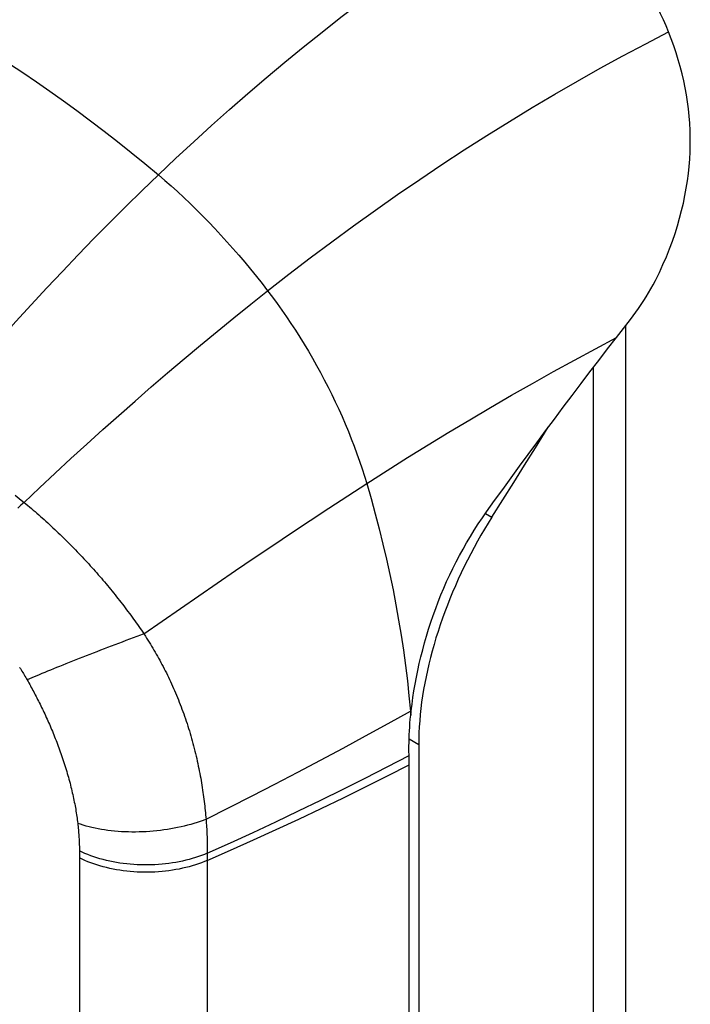
# Model space of a CAD drawing. Units: millimetres. Extents: x 125 to 195, y -45 to 262.
# Drawn here: x 160 to 190, y 77 to 121 of the extents above; entities that cross this region are included whole.
import ezdxf

# ---------------------------------------------------------------- set-up
doc = ezdxf.new("R2010")
doc.units = ezdxf.units.MM
doc.header["$LTSCALE"] = 16.335
doc.layers.get('0').update_dxf_attribs({"linetype": 'CONTINUOUS'})
for name, color, linetype in [('ASSI', 7, 'CONTINUOUS'), ('RACCORDO', 7, 'CONTINUOUS'), ('SUPERFICI', 7, 'CONTINUOUS')]:
    doc.layers.add(name, color=color, linetype=linetype)

msp = doc.modelspace()

# ---------------------------------------------------------------- linework, layer by layer
at = {"color": 253, "linetype": 'CONTINUOUS'}
for p, q in [((180.591, 99.101), (180.872, 98.939)), ((177.212, 89.13), (177.635, 88.885))]:
    msp.add_line(p, q, dxfattribs=at)
at = {"layer": 'ASSI', "color": 7, "linetype": 'CONTINUOUS'}
for p, q in [((177.635, 88.885), (177.635, 70.344)), ((177.211, 70.1), (177.211, 87.987))]:
    msp.add_line(p, q, dxfattribs=at)
at = {"layer": 'RACCORDO', "color": 253, "linetype": 'CONTINUOUS'}
for p, q in [((185.345, 105.535), (185.345, 43.023)), ((162.635, 84.179), (162.636, 83.971)), ((162.636, 83.971), (162.636, 83.864)), ((162.636, 83.864), (162.636, 55.114))]:
    msp.add_line(p, q, dxfattribs=at)
at = {"layer": 'RACCORDO', "color": 7, "linetype": 'CONTINUOUS'}
for points in [[(188.28, 109.757), (188.438, 110.105), (188.587, 110.452), (188.725, 110.798), (188.852, 111.141), (188.97, 111.483), (189.078, 111.822), (189.175, 112.158), (189.263, 112.492), (189.341, 112.823), (189.41, 113.152), (189.47, 113.478), (189.521, 113.803), (189.563, 114.126), (189.596, 114.447), (189.621, 114.768), (189.638, 115.087), (189.646, 115.406), (189.646, 115.723), (189.637, 116.04), (189.621, 116.355), (189.597, 116.67), (189.564, 116.984), (189.524, 117.298), (189.475, 117.611), (189.419, 117.924), (189.354, 118.235), (189.282, 118.546), (189.202, 118.856), (189.114, 119.164), (189.019, 119.472), (188.916, 119.778), (188.805, 120.084), (188.687, 120.389)], [(186.996, 107.67), (187.121, 107.834), (187.242, 108), (187.36, 108.168), (187.476, 108.338), (187.588, 108.51), (187.698, 108.684), (187.803, 108.859), (187.906, 109.036), (188.005, 109.214), (188.1, 109.394), (188.192, 109.575), (188.28, 109.757)], [(186.38, 106.875), (186.483, 107.006), (186.585, 107.138), (186.688, 107.271), (186.791, 107.403), (186.894, 107.536), (186.996, 107.67)]]:
    msp.add_lwpolyline(points, dxfattribs=at)
at = {"layer": 'RACCORDO', "color": 253, "linetype": 'CONTINUOUS'}
for points in [[(155.887, 103.007), (156.527, 103.78), (157.174, 104.549), (157.827, 105.314), (158.487, 106.074), (159.154, 106.83), (159.826, 107.581), (160.506, 108.327), (161.192, 109.069), (161.882, 109.804), (162.578, 110.532), (163.278, 111.254), (163.983, 111.969), (164.693, 112.676), (165.407, 113.377), (166.125, 114.07)], [(160.189, 99.589), (160.874, 100.237), (161.565, 100.883), (162.261, 101.526), (162.962, 102.166), (163.668, 102.804), (164.378, 103.437), (165.093, 104.067), (165.813, 104.692), (166.536, 105.314), (167.263, 105.93), (167.995, 106.543), (168.73, 107.151), (169.469, 107.754), (170.211, 108.351), (170.957, 108.944)], [(165.489, 93.768), (166.292, 94.332), (167.099, 94.895), (167.909, 95.457), (168.723, 96.017), (169.539, 96.576), (170.359, 97.133), (171.182, 97.687), (172.008, 98.24), (172.836, 98.789), (173.667, 99.336), (174.501, 99.881), (175.337, 100.422)], [(159.798, 99.908), (160.064, 99.691), (160.189, 99.589)], [(160.189, 99.589), (160.05, 99.461), (159.913, 99.331)], [(160.189, 99.589), (160.27, 99.522), (160.351, 99.454), (160.432, 99.386), (160.512, 99.317), (160.593, 99.248), (160.673, 99.179), (160.754, 99.109), (160.834, 99.038), (160.914, 98.968), (160.993, 98.897), (161.073, 98.825), (161.152, 98.754), (161.231, 98.682), (161.31, 98.609), (161.388, 98.536), (161.466, 98.463), (161.544, 98.39), (161.622, 98.316), (161.7, 98.242), (161.777, 98.168), (161.854, 98.093), (161.931, 98.018), (162.007, 97.943), (162.083, 97.867), (162.159, 97.791), (162.235, 97.715), (162.31, 97.639), (162.385, 97.562), (162.459, 97.485), (162.533, 97.408), (162.607, 97.331), (162.681, 97.253), (162.754, 97.176), (162.827, 97.098), (162.9, 97.02), (162.972, 96.941), (163.044, 96.863), (163.115, 96.784), (163.186, 96.706), (163.257, 96.627), (163.327, 96.548), (163.397, 96.468), (163.467, 96.389), (163.536, 96.309), (163.605, 96.229), (163.674, 96.148), (163.742, 96.068), (163.81, 95.987), (163.877, 95.906), (163.945, 95.825), (164.011, 95.744), (164.078, 95.663), (164.144, 95.581), (164.21, 95.5), (164.275, 95.418), (164.34, 95.336), (164.404, 95.254), (164.468, 95.172), (164.532, 95.09), (164.595, 95.008), (164.658, 94.925), (164.72, 94.843), (164.782, 94.761), (164.844, 94.678), (164.905, 94.595), (164.965, 94.513), (165.025, 94.43), (165.085, 94.347), (165.144, 94.265), (165.203, 94.182), (165.261, 94.099), (165.319, 94.016), (165.376, 93.934), (165.433, 93.851), (165.489, 93.768)], [(165.489, 93.768), (165.331, 93.71), (165.172, 93.651), (165.011, 93.592), (164.851, 93.533), (164.689, 93.473), (164.528, 93.412), (164.366, 93.352), (164.205, 93.291), (164.043, 93.23), (163.882, 93.168), (163.722, 93.107), (163.562, 93.046), (163.403, 92.985), (163.245, 92.924), (163.088, 92.863), (162.933, 92.803), (162.779, 92.742), (162.626, 92.683), (162.476, 92.623), (162.327, 92.564), (162.18, 92.506), (162.036, 92.448), (161.894, 92.391), (161.754, 92.335), (161.617, 92.28), (161.483, 92.225), (161.352, 92.171), (161.224, 92.118), (161.099, 92.067), (160.977, 92.016), (160.859, 91.966), (160.744, 91.918), (160.633, 91.871), (160.525, 91.825), (160.422, 91.78), (160.322, 91.736)], [(165.489, 93.768), (165.549, 93.677), (165.607, 93.586), (165.664, 93.496), (165.719, 93.407), (165.773, 93.319), (165.827, 93.231), (165.88, 93.143), (165.932, 93.055), (165.983, 92.967), (166.035, 92.877), (166.086, 92.787), (166.136, 92.696), (166.187, 92.605), (166.236, 92.513), (166.285, 92.421), (166.334, 92.328), (166.383, 92.234), (166.43, 92.14), (166.478, 92.045), (166.525, 91.95), (166.571, 91.854), (166.617, 91.757), (166.663, 91.66), (166.708, 91.562), (166.752, 91.463), (166.796, 91.364), (166.84, 91.264), (166.883, 91.164), (166.926, 91.063), (166.968, 90.961), (167.009, 90.859), (167.05, 90.756), (167.09, 90.653), (167.13, 90.549), (167.169, 90.444), (167.208, 90.339), (167.246, 90.234), (167.283, 90.128), (167.32, 90.021), (167.356, 89.914), (167.392, 89.806), (167.427, 89.698), (167.461, 89.59), (167.495, 89.481), (167.528, 89.372), (167.56, 89.261), (167.592, 89.151), (167.623, 89.039), (167.654, 88.927), (167.684, 88.815), (167.713, 88.703), (167.741, 88.591), (167.768, 88.48), (167.795, 88.368), (167.82, 88.258), (167.845, 88.148), (167.869, 88.038), (167.892, 87.929), (167.915, 87.82), (167.936, 87.712), (167.957, 87.605), (167.977, 87.498), (167.997, 87.391), (168.015, 87.286), (168.033, 87.18), (168.05, 87.076), (168.067, 86.972), (168.083, 86.868), (168.098, 86.765), (168.112, 86.663), (168.126, 86.561), (168.14, 86.46), (168.152, 86.359), (168.164, 86.259), (168.176, 86.16), (168.186, 86.061), (168.197, 85.963), (168.206, 85.866), (168.215, 85.769), (168.224, 85.672), (168.232, 85.576)], [(159.987, 92.292), (160.022, 92.237), (160.056, 92.182), (160.091, 92.126), (160.125, 92.07), (160.159, 92.015), (160.192, 91.959), (160.225, 91.903), (160.258, 91.848), (160.29, 91.792), (160.322, 91.736)], [(160.322, 91.736), (160.361, 91.669), (160.399, 91.602), (160.436, 91.536), (160.472, 91.47), (160.508, 91.405), (160.543, 91.34), (160.578, 91.275), (160.613, 91.209), (160.648, 91.143), (160.683, 91.076), (160.718, 91.009), (160.753, 90.941), (160.788, 90.872), (160.823, 90.803), (160.858, 90.734), (160.893, 90.664), (160.928, 90.593), (160.962, 90.522), (160.997, 90.45), (161.032, 90.377), (161.066, 90.304), (161.101, 90.231), (161.135, 90.157), (161.169, 90.082), (161.203, 90.007), (161.237, 89.931), (161.271, 89.855), (161.305, 89.778), (161.338, 89.701), (161.372, 89.623), (161.405, 89.544), (161.438, 89.465), (161.471, 89.385), (161.504, 89.305), (161.536, 89.225), (161.569, 89.143), (161.601, 89.062), (161.633, 88.979), (161.664, 88.897), (161.695, 88.814), (161.726, 88.73), (161.757, 88.646), (161.787, 88.562), (161.817, 88.477), (161.847, 88.392), (161.877, 88.306), (161.906, 88.219), (161.935, 88.132), (161.963, 88.044), (161.991, 87.956), (162.019, 87.868), (162.046, 87.78), (162.072, 87.692), (162.098, 87.605), (162.123, 87.517), (162.148, 87.431), (162.172, 87.344), (162.195, 87.258), (162.218, 87.172), (162.24, 87.086), (162.261, 87.001), (162.282, 86.917), (162.302, 86.832), (162.321, 86.748), (162.34, 86.665), (162.358, 86.582), (162.376, 86.499), (162.393, 86.417), (162.409, 86.336), (162.425, 86.254), (162.44, 86.174), (162.455, 86.093), (162.469, 86.014), (162.482, 85.934), (162.495, 85.856), (162.507, 85.777), (162.518, 85.7), (162.529, 85.622), (162.539, 85.546), (162.549, 85.469), (162.558, 85.394)], [(168.232, 85.576), (169.252, 86.089), (170.268, 86.607), (171.281, 87.129), (172.289, 87.656), (173.294, 88.187), (174.294, 88.722), (175.289, 89.261), (176.281, 89.805), (177.267, 90.352)], [(168.289, 84.073), (169.308, 84.531), (170.32, 84.996), (171.325, 85.465), (172.323, 85.941), (173.315, 86.421), (174.299, 86.907), (175.276, 87.398), (176.246, 87.894), (177.208, 88.396)], [(168.289, 83.756), (169.311, 84.204), (170.326, 84.658), (171.333, 85.117), (172.333, 85.582), (173.325, 86.052), (174.308, 86.528), (175.284, 87.009), (176.252, 87.496), (177.211, 87.987)], [(168.232, 85.576), (168.103, 85.527), (167.972, 85.48), (167.837, 85.434), (167.7, 85.391), (167.56, 85.35), (167.417, 85.311), (167.273, 85.274), (167.126, 85.24), (166.978, 85.207), (166.827, 85.177), (166.676, 85.15), (166.522, 85.125), (166.368, 85.102), (166.213, 85.082), (166.057, 85.064), (165.9, 85.049), (165.743, 85.036), (165.586, 85.026), (165.428, 85.018), (165.271, 85.013), (165.114, 85.011), (164.958, 85.011), (164.802, 85.013), (164.647, 85.019), (164.494, 85.026), (164.341, 85.037), (164.19, 85.05), (164.041, 85.065), (163.894, 85.083), (163.748, 85.103), (163.605, 85.126), (163.464, 85.152), (163.326, 85.179), (163.19, 85.209), (163.058, 85.242), (162.928, 85.276), (162.801, 85.313), (162.678, 85.352), (162.558, 85.394)], [(162.558, 85.394), (162.566, 85.323), (162.574, 85.252), (162.581, 85.182), (162.587, 85.113), (162.594, 85.044), (162.599, 84.975), (162.605, 84.906), (162.61, 84.838), (162.614, 84.771), (162.618, 84.704), (162.622, 84.637), (162.625, 84.57), (162.628, 84.504), (162.63, 84.438), (162.632, 84.373), (162.633, 84.308), (162.634, 84.243), (162.635, 84.179)], [(168.232, 85.576), (168.238, 85.489), (168.245, 85.403), (168.25, 85.317), (168.256, 85.231), (168.261, 85.146), (168.265, 85.061), (168.269, 84.977), (168.273, 84.892), (168.276, 84.809), (168.279, 84.726), (168.282, 84.643), (168.284, 84.56), (168.286, 84.478), (168.287, 84.396), (168.288, 84.315), (168.289, 84.234), (168.289, 84.153), (168.289, 84.073)], [(168.289, 84.073), (168.162, 84.02), (168.032, 83.97), (167.899, 83.922), (167.763, 83.877), (167.625, 83.835), (167.484, 83.795), (167.34, 83.759), (167.195, 83.725), (167.047, 83.694), (166.898, 83.666), (166.747, 83.642), (166.595, 83.62), (166.442, 83.601), (166.287, 83.585), (166.132, 83.573), (165.976, 83.563), (165.819, 83.557), (165.663, 83.553), (165.506, 83.553), (165.349, 83.556), (165.192, 83.562), (165.036, 83.571), (164.881, 83.584), (164.727, 83.599), (164.573, 83.618), (164.421, 83.639), (164.27, 83.664), (164.121, 83.691), (163.973, 83.722), (163.828, 83.755), (163.685, 83.791), (163.544, 83.83), (163.405, 83.872), (163.269, 83.917), (163.136, 83.964), (163.006, 84.014), (162.879, 84.067), (162.755, 84.122), (162.635, 84.179)], [(168.289, 84.073), (168.289, 84.021), (168.289, 33.479)], [(168.289, 83.756), (168.162, 83.702), (168.032, 83.652), (167.899, 83.604), (167.763, 83.559), (167.624, 83.516), (167.483, 83.476), (167.34, 83.439), (167.194, 83.405), (167.047, 83.374), (166.898, 83.346), (166.747, 83.321), (166.595, 83.299), (166.441, 83.28), (166.287, 83.265), (166.132, 83.252), (165.976, 83.242), (165.819, 83.236), (165.663, 83.232), (165.506, 83.232), (165.349, 83.235), (165.193, 83.241), (165.037, 83.251), (164.881, 83.263), (164.727, 83.279), (164.573, 83.297), (164.421, 83.319), (164.271, 83.344), (164.121, 83.372), (163.974, 83.402), (163.829, 83.436), (163.685, 83.473), (163.544, 83.512), (163.406, 83.554), (163.27, 83.599), (163.137, 83.647), (163.007, 83.697), (162.88, 83.75), (162.756, 83.806), (162.636, 83.864)]]:
    msp.add_lwpolyline(points, dxfattribs=at)
at = {"layer": 'SUPERFICI', "color": 7, "linetype": 'CONTINUOUS'}
for p, q in [((186.791, 45.279), (186.791, 107.404)), ((177.282, 90.173), (177.289, 90.24)), ((177.289, 90.24), (177.296, 90.306)), ((177.296, 90.306), (177.304, 90.373)), ((177.208, 88.35), (177.206, 88.643)), ((177.209, 88.169), (177.208, 88.35)), ((177.211, 87.987), (177.209, 88.169))]:
    msp.add_line(p, q, dxfattribs=at)
at = {"layer": 'SUPERFICI', "color": 253, "linetype": 'CONTINUOUS'}
for p, q in [((177.206, 91.027), (177.267, 90.352)), ((177.267, 90.352), (177.304, 90.373)), ((177.267, 90.352), (177.282, 90.173))]:
    msp.add_line(p, q, dxfattribs=at)
for points in [[(168.478, 116.254), (169.277, 116.966), (170.083, 117.67), (170.895, 118.365), (171.713, 119.049), (172.535, 119.724), (173.363, 120.387), (174.195, 121.04), (175.031, 121.682), (175.871, 122.312), (176.714, 122.93), (177.56, 123.536), (178.408, 124.129), (179.258, 124.709), (180.11, 125.275), (180.962, 125.828), (181.815, 126.367), (182.668, 126.891), (183.521, 127.401)], [(155.967, 121.114), (156.559, 120.789), (157.152, 120.451), (157.746, 120.103), (158.342, 119.742), (158.939, 119.371), (159.536, 118.988), (160.134, 118.595), (160.732, 118.191), (161.33, 117.776), (161.928, 117.351), (162.526, 116.915), (163.126, 116.467), (163.725, 116.009)], [(170.957, 108.944), (171.893, 109.674), (172.837, 110.397), (173.791, 111.11), (174.754, 111.816), (175.725, 112.513), (176.701, 113.197), (177.68, 113.869), (178.663, 114.528), (179.652, 115.175), (180.646, 115.812), (181.646, 116.435), (182.648, 117.045), (183.651, 117.639), (184.655, 118.219), (185.661, 118.784), (186.668, 119.334), (187.677, 119.869), (188.687, 120.389)], [(163.725, 116.009), (164.325, 115.54), (164.925, 115.061), (165.525, 114.571), (166.125, 114.07)], [(166.125, 114.07), (166.902, 114.805), (167.687, 115.534), (168.478, 116.254)], [(166.125, 114.07), (166.407, 113.829), (166.688, 113.582), (166.969, 113.329), (167.248, 113.07), (167.526, 112.806), (167.803, 112.537), (168.078, 112.262), (168.351, 111.983), (168.623, 111.698), (168.892, 111.409), (169.159, 111.116), (169.424, 110.817), (169.687, 110.515), (169.947, 110.207), (170.204, 109.896), (170.459, 109.582), (170.71, 109.265), (170.957, 108.944)], [(170.957, 108.944), (171.169, 108.663), (171.378, 108.377), (171.585, 108.088), (171.788, 107.794), (171.989, 107.497), (172.186, 107.196), (172.38, 106.891), (172.571, 106.583), (172.758, 106.272), (172.94, 105.96), (173.118, 105.645), (173.292, 105.328), (173.462, 105.008), (173.628, 104.686), (173.79, 104.363), (173.946, 104.037), (174.099, 103.71), (174.246, 103.382), (174.388, 103.054), (174.525, 102.725), (174.657, 102.396), (174.784, 102.067), (174.905, 101.737), (175.021, 101.407), (175.132, 101.078), (175.237, 100.749), (175.337, 100.422)], [(175.337, 100.422), (176.237, 100.997), (177.143, 101.568), (178.054, 102.132), (178.969, 102.69), (179.89, 103.242), (180.812, 103.787), (181.737, 104.323), (182.663, 104.851), (183.591, 105.37), (184.52, 105.881), (185.45, 106.382), (186.38, 106.875)], [(175.337, 100.422), (175.529, 99.756), (175.713, 99.088), (175.888, 98.417), (176.055, 97.744), (176.213, 97.07), (176.362, 96.396), (176.501, 95.724), (176.63, 95.055), (176.75, 94.384), (176.861, 93.714), (176.961, 93.045), (177.052, 92.374), (177.134, 91.701), (177.206, 91.027)]]:
    msp.add_lwpolyline(points, dxfattribs=at)
at = {"layer": 'SUPERFICI', "color": 7, "linetype": 'CONTINUOUS'}
for points in [[(188.687, 120.389), (188.575, 120.659), (188.457, 120.928), (188.333, 121.197), (188.203, 121.465), (188.066, 121.733), (187.924, 122), (187.776, 122.266), (187.622, 122.531), (187.462, 122.794), (187.296, 123.057), (187.125, 123.318), (186.948, 123.577), (186.766, 123.834), (186.579, 124.089), (186.387, 124.342), (186.19, 124.593), (185.988, 124.841), (185.781, 125.088)], [(180.639, 99.169), (180.995, 99.664), (181.356, 100.164), (181.723, 100.67), (182.096, 101.183), (182.475, 101.702), (182.858, 102.222), (183.244, 102.745), (183.634, 103.27), (184.025, 103.794), (184.418, 104.316), (184.813, 104.838), (185.207, 105.355), (185.599, 105.866), (185.99, 106.373), (186.38, 106.875)], [(180.872, 98.939), (181.354, 99.704), (181.836, 100.469), (182.318, 101.235), (182.798, 102.002), (183.364, 102.907)], [(177.304, 90.373), (177.34, 90.665), (177.382, 90.959), (177.428, 91.255), (177.479, 91.553), (177.536, 91.853), (177.597, 92.154), (177.664, 92.457), (177.736, 92.761), (177.813, 93.066), (177.895, 93.371), (177.983, 93.677), (178.076, 93.982), (178.174, 94.287), (178.278, 94.591), (178.387, 94.894), (178.5, 95.194), (178.619, 95.493), (178.743, 95.79), (178.872, 96.085), (179.006, 96.378), (179.146, 96.668), (179.29, 96.956), (179.44, 97.241), (179.595, 97.524), (179.755, 97.806), (179.921, 98.084), (180.093, 98.36), (180.27, 98.633), (180.452, 98.903), (180.639, 99.169)], [(180.872, 98.939), (180.708, 98.675), (180.547, 98.408), (180.389, 98.138), (180.234, 97.866), (180.083, 97.59), (179.936, 97.313), (179.792, 97.033), (179.653, 96.751), (179.517, 96.468), (179.386, 96.185), (179.259, 95.9), (179.136, 95.614), (179.018, 95.327), (178.904, 95.039), (178.794, 94.75), (178.689, 94.461), (178.588, 94.171), (178.492, 93.881), (178.401, 93.591), (178.315, 93.302), (178.234, 93.013), (178.158, 92.726), (178.086, 92.44), (178.02, 92.155), (177.959, 91.872), (177.904, 91.59), (177.853, 91.309), (177.808, 91.03), (177.767, 90.752), (177.732, 90.477), (177.703, 90.204), (177.679, 89.934), (177.66, 89.667), (177.646, 89.403), (177.638, 89.142), (177.635, 88.885)], [(177.206, 88.643), (177.206, 88.808), (177.208, 88.975), (177.212, 89.143), (177.219, 89.311), (177.227, 89.482), (177.238, 89.653), (177.25, 89.825), (177.265, 89.999), (177.282, 90.173)]]:
    msp.add_lwpolyline(points, dxfattribs=at)

doc.saveas('drawing.dxf')
